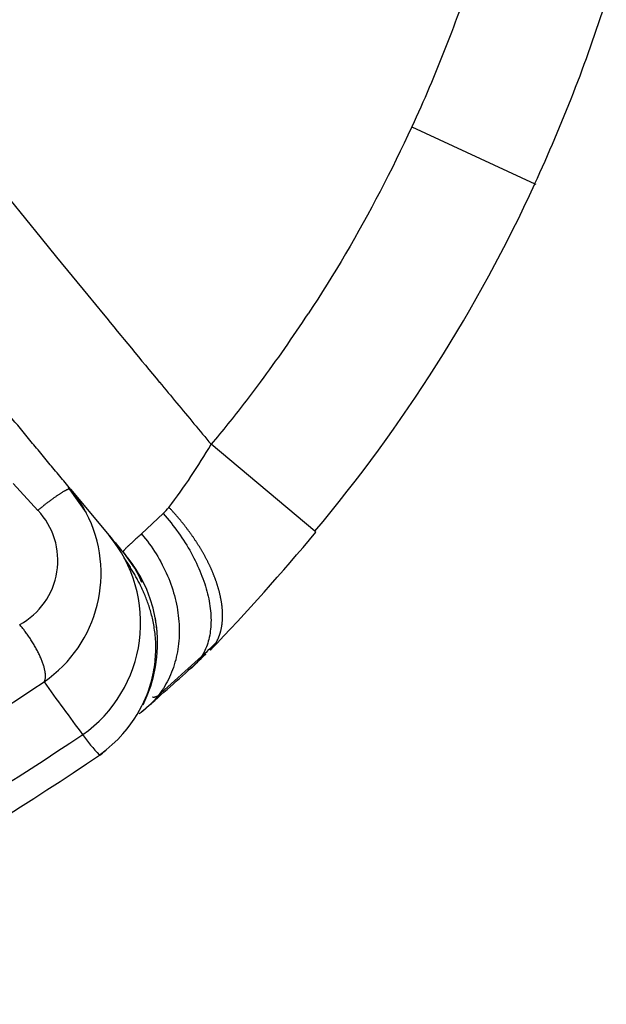
# Model space of a CAD drawing. Units: millimetres. Extents: x 5 to 1169, y 20 to 821.
# Drawn here: x 445 to 458, y 141 to 162 of the extents above; entities that cross this region are included whole.
import ezdxf

# ---------------------------------------------------------------- set-up
doc = ezdxf.new("R2010")
doc.units = ezdxf.units.MM
doc.layers.add('ADMI140828010STB', color=7, linetype='Continuous')

# ---------------------------------------------------------------- blocks, each defined once
blk = doc.blocks.new('SE311')
at = {"layer": 'ADMI140828010STB', "color": 7, "linetype": 'Continuous'}
for p, q in [((0, 10.358), (0.353, 9.909)), ((0.353, 9.909), (0.705, 9.461)), ((0.705, 9.461), (1.057, 9.016)), ((1.057, 9.016), (1.408, 8.571)), ((1.408, 8.571), (1.759, 8.128)), ((1.759, 8.128), (2.109, 7.687)), ((2.109, 7.687), (2.459, 7.247)), ((2.459, 7.247), (2.808, 6.809)), ((2.808, 6.809), (3.156, 6.372)), ((3.156, 6.372), (3.504, 5.937)), ((3.504, 5.937), (3.851, 5.503)), ((3.851, 5.503), (4.198, 5.07)), ((4.198, 5.07), (4.545, 4.64)), ((4.545, 4.64), (4.89, 4.21)), ((4.89, 4.21), (5.235, 3.782)), ((5.235, 3.782), (5.58, 3.356)), ((5.58, 3.356), (5.924, 2.931)), ((5.924, 2.931), (6.268, 2.508)), ((6.268, 2.508), (6.611, 2.086)), ((6.611, 2.086), (6.953, 1.666)), ((6.953, 1.666), (7.295, 1.247)), ((7.295, 1.247), (7.636, 0.83)), ((7.636, 0.83), (7.977, 0.414)), ((7.977, 0.414), (8.318, 0))]:
    blk.add_line(p, q, dxfattribs=at)
blk = doc.blocks.new('SE310')
at = {"layer": 'ADMI140828010STB', "color": 7}
blk.add_blockref('SE311', (0, 0), dxfattribs=at)
blk = doc.blocks.new('SE313')
at = {"layer": 'ADMI140828010STB', "color": 7, "linetype": 'Continuous'}
for p, q in [((0.205, 0.223), (0.19, 0.21)), ((0.22, 0.236), (0.205, 0.223)), ((0.235, 0.25), (0.22, 0.236)), ((0.25, 0.264), (0.235, 0.25)), ((0.266, 0.278), (0.25, 0.264)), ((0.283, 0.293), (0.266, 0.278)), ((0.299, 0.308), (0.283, 0.293)), ((0.316, 0.323), (0.299, 0.308)), ((0.334, 0.339), (0.316, 0.323)), ((0.351, 0.354), (0.334, 0.339)), ((0.369, 0.371), (0.351, 0.354)), ((0.388, 0.387), (0.369, 0.371)), ((0.406, 0.404), (0.388, 0.387)), ((0.001, 0.012), (0, 0.008)), ((0, 0.008), (0, 0.005)), ((0, 0.005), (0.001, 0.002)), ((0.002, 0.016), (0.001, 0.012)), ((0.001, 0.002), (0.002, 0)), ((0.005, 0.021), (0.002, 0.016)), ((0.008, 0.026), (0.005, 0.021)), ((0.011, 0.031), (0.008, 0.026)), ((0.015, 0.037), (0.011, 0.031)), ((0.02, 0.043), (0.015, 0.037)), ((0.026, 0.05), (0.02, 0.043)), ((0.032, 0.057), (0.026, 0.05)), ((0.039, 0.064), (0.032, 0.057)), ((0.046, 0.072), (0.039, 0.064)), ((0.054, 0.081), (0.046, 0.072)), ((0.063, 0.089), (0.054, 0.081)), ((0.072, 0.099), (0.063, 0.089)), ((0.081, 0.108), (0.072, 0.099)), ((0.091, 0.118), (0.081, 0.108)), ((0.102, 0.128), (0.091, 0.118)), ((0.113, 0.139), (0.102, 0.128)), ((0.125, 0.15), (0.113, 0.139)), ((0.137, 0.161), (0.125, 0.15)), ((0.15, 0.173), (0.137, 0.161)), ((0.163, 0.185), (0.15, 0.173)), ((0.176, 0.197), (0.163, 0.185)), ((0.19, 0.21), (0.176, 0.197))]:
    blk.add_line(p, q, dxfattribs=at)
blk = doc.blocks.new('SE312')
at = {"layer": 'ADMI140828010STB', "color": 7}
blk.add_blockref('SE313', (0, 0), dxfattribs=at)
blk = doc.blocks.new('SE315')
at = {"layer": 'ADMI140828010STB', "color": 7, "linetype": 'Continuous'}
for p, q in [((0, 1.36), (0.047, 1.303)), ((0.047, 1.303), (0.094, 1.246)), ((0.094, 1.246), (0.142, 1.189)), ((0.142, 1.189), (0.189, 1.132)), ((0.189, 1.132), (0.236, 1.075)), ((0.236, 1.075), (0.283, 1.018)), ((0.283, 1.018), (0.33, 0.961)), ((0.33, 0.961), (0.378, 0.905)), ((0.378, 0.905), (0.425, 0.848)), ((0.425, 0.848), (0.472, 0.791)), ((0.472, 0.791), (0.519, 0.734)), ((0.519, 0.734), (0.566, 0.678)), ((0.566, 0.678), (0.613, 0.621)), ((0.613, 0.621), (0.66, 0.565)), ((0.66, 0.565), (0.707, 0.508)), ((0.707, 0.508), (0.754, 0.451)), ((0.754, 0.451), (0.801, 0.395)), ((0.801, 0.395), (0.848, 0.338)), ((0.848, 0.338), (0.895, 0.282)), ((0.895, 0.282), (0.942, 0.225)), ((0.942, 0.225), (0.989, 0.169)), ((0.989, 0.169), (1.036, 0.113)), ((1.036, 0.113), (1.083, 0.056)), ((1.083, 0.056), (1.13, 0))]:
    blk.add_line(p, q, dxfattribs=at)
blk = doc.blocks.new('SE314')
at = {"layer": 'ADMI140828010STB', "color": 7}
blk.add_blockref('SE315', (0, 0), dxfattribs=at)
blk = doc.blocks.new('SE319')
at = {"layer": 'ADMI140828010STB', "color": 7, "linetype": 'Continuous'}
for p, q in [((0.606, 0.434), (0.597, 0.429)), ((0.614, 0.438), (0.606, 0.434)), ((0.621, 0.442), (0.614, 0.438)), ((0.629, 0.446), (0.621, 0.442)), ((0.636, 0.449), (0.629, 0.446)), ((0.643, 0.452), (0.636, 0.449)), ((0.649, 0.455), (0.643, 0.452)), ((0.656, 0.458), (0.649, 0.455)), ((0.662, 0.46), (0.656, 0.458)), ((0.667, 0.462), (0.662, 0.46)), ((0.673, 0.464), (0.667, 0.462)), ((0.678, 0.466), (0.673, 0.464)), ((0.682, 0.467), (0.678, 0.466)), ((0.687, 0.468), (0.682, 0.467)), ((0.691, 0.469), (0.687, 0.468)), ((0.695, 0.47), (0.691, 0.469)), ((0.698, 0.47), (0.695, 0.47)), ((0.702, 0.47), (0.698, 0.47)), ((0.705, 0.47), (0.702, 0.47)), ((0.708, 0.47), (0.705, 0.47)), ((0.71, 0.469), (0.708, 0.47)), ((0.712, 0.468), (0.71, 0.469)), ((0.714, 0.467), (0.712, 0.468)), ((0.716, 0.466), (0.714, 0.467)), ((0.717, 0.465), (0.716, 0.466)), ((0.283, 0.22), (0.269, 0.21)), ((0.297, 0.23), (0.283, 0.22)), ((0.311, 0.241), (0.297, 0.23)), ((0.325, 0.25), (0.311, 0.241)), ((0.338, 0.26), (0.325, 0.25)), ((0.351, 0.27), (0.338, 0.26)), ((0.365, 0.279), (0.351, 0.27)), ((0.378, 0.289), (0.365, 0.279)), ((0.391, 0.298), (0.378, 0.289)), ((0.404, 0.307), (0.391, 0.298)), ((0.416, 0.315), (0.404, 0.307)), ((0.429, 0.324), (0.416, 0.315)), ((0.441, 0.332), (0.429, 0.324)), ((0.453, 0.34), (0.441, 0.332)), ((0.465, 0.348), (0.453, 0.34)), ((0.476, 0.356), (0.465, 0.348)), ((0.488, 0.363), (0.476, 0.356)), ((0.499, 0.371), (0.488, 0.363)), ((0.51, 0.378), (0.499, 0.371)), ((0.521, 0.384), (0.51, 0.378)), ((0.531, 0.391), (0.521, 0.384)), ((0.541, 0.397), (0.531, 0.391)), ((0.551, 0.403), (0.541, 0.397)), ((0.561, 0.409), (0.551, 0.403)), ((0.571, 0.414), (0.561, 0.409)), ((0.58, 0.42), (0.571, 0.414)), ((0.589, 0.425), (0.58, 0.42)), ((0.597, 0.429), (0.589, 0.425)), ((0.014, 0.011), (0, 0)), ((0.028, 0.023), (0.014, 0.011)), ((0.042, 0.034), (0.028, 0.023)), ((0.056, 0.045), (0.042, 0.034)), ((0.07, 0.057), (0.056, 0.045)), ((0.085, 0.068), (0.07, 0.057)), ((0.099, 0.079), (0.085, 0.068)), ((0.113, 0.09), (0.099, 0.079)), ((0.127, 0.102), (0.113, 0.09)), ((0.142, 0.113), (0.127, 0.102)), ((0.156, 0.124), (0.142, 0.113)), ((0.17, 0.135), (0.156, 0.124)), ((0.185, 0.146), (0.17, 0.135)), ((0.199, 0.157), (0.185, 0.146)), ((0.213, 0.168), (0.199, 0.157)), ((0.227, 0.178), (0.213, 0.168)), ((0.241, 0.189), (0.227, 0.178)), ((0.255, 0.2), (0.241, 0.189)), ((0.269, 0.21), (0.255, 0.2))]:
    blk.add_line(p, q, dxfattribs=at)
blk = doc.blocks.new('SE318')
at = {"layer": 'ADMI140828010STB', "color": 7}
blk.add_blockref('SE319', (0, 0), dxfattribs=at)
blk = doc.blocks.new('SE321')
at = {"layer": 'ADMI140828010STB', "color": 7, "linetype": 'Continuous'}
for p, q in [((0.03, 1.69), (0, 1.726)), ((0.059, 1.654), (0.03, 1.69)), ((0.089, 1.618), (0.059, 1.654)), ((0.119, 1.582), (0.089, 1.618)), ((0.148, 1.545), (0.119, 1.582)), ((0.178, 1.509), (0.148, 1.545)), ((0.208, 1.473), (0.178, 1.509)), ((0.237, 1.437), (0.208, 1.473)), ((0.267, 1.401), (0.237, 1.437)), ((0.297, 1.365), (0.267, 1.401)), ((0.327, 1.329), (0.297, 1.365)), ((0.356, 1.293), (0.327, 1.329)), ((0.386, 1.257), (0.356, 1.293)), ((0.416, 1.221), (0.386, 1.257)), ((0.445, 1.185), (0.416, 1.221)), ((0.475, 1.149), (0.445, 1.185)), ((0.505, 1.113), (0.475, 1.149)), ((0.535, 1.077), (0.505, 1.113)), ((0.564, 1.041), (0.535, 1.077)), ((0.594, 1.005), (0.564, 1.041)), ((0.624, 0.969), (0.594, 1.005)), ((0.654, 0.933), (0.624, 0.969)), ((0.683, 0.897), (0.654, 0.933)), ((0.713, 0.861), (0.683, 0.897)), ((0.743, 0.825), (0.713, 0.861)), ((0.773, 0.789), (0.743, 0.825)), ((0.802, 0.753), (0.773, 0.789)), ((0.832, 0.717), (0.802, 0.753)), ((0.862, 0.681), (0.832, 0.717)), ((0.892, 0.645), (0.862, 0.681)), ((0.921, 0.609), (0.892, 0.645)), ((0.951, 0.573), (0.921, 0.609)), ((0.981, 0.537), (0.951, 0.573)), ((1.011, 0.501), (0.981, 0.537)), ((1.04, 0.466), (1.011, 0.501)), ((1.07, 0.43), (1.04, 0.466)), ((1.1, 0.394), (1.07, 0.43)), ((1.13, 0.358), (1.1, 0.394)), ((1.159, 0.322), (1.13, 0.358)), ((1.189, 0.286), (1.159, 0.322)), ((1.219, 0.25), (1.189, 0.286)), ((1.248, 0.214), (1.219, 0.25)), ((1.278, 0.179), (1.248, 0.214)), ((1.308, 0.143), (1.278, 0.179)), ((1.338, 0.107), (1.308, 0.143)), ((1.367, 0.071), (1.338, 0.107)), ((1.397, 0.036), (1.367, 0.071)), ((1.427, 0), (1.397, 0.036))]:
    blk.add_line(p, q, dxfattribs=at)
blk = doc.blocks.new('SE320')
at = {"layer": 'ADMI140828010STB', "color": 7}
blk.add_blockref('SE321', (0, 0), dxfattribs=at)
blk = doc.blocks.new('SE323')
at = {"layer": 'ADMI140828010STB', "color": 7, "linetype": 'Continuous'}
for p, q in [((0.013, 1.238), (0, 1.254)), ((0.026, 1.222), (0.013, 1.238)), ((0.04, 1.205), (0.026, 1.222)), ((0.053, 1.188), (0.04, 1.205)), ((0.067, 1.171), (0.053, 1.188)), ((0.08, 1.154), (0.067, 1.171)), ((0.094, 1.136), (0.08, 1.154)), ((0.108, 1.117), (0.094, 1.136)), ((0.122, 1.099), (0.108, 1.117)), ((0.136, 1.08), (0.122, 1.099)), ((0.15, 1.061), (0.136, 1.08)), ((0.164, 1.041), (0.15, 1.061)), ((0.178, 1.022), (0.164, 1.041)), ((0.192, 1.002), (0.178, 1.022)), ((0.206, 0.981), (0.192, 1.002)), ((0.22, 0.961), (0.206, 0.981)), ((0.233, 0.94), (0.22, 0.961)), ((0.247, 0.919), (0.233, 0.94)), ((0.261, 0.898), (0.247, 0.919)), ((0.274, 0.877), (0.261, 0.898)), ((0.288, 0.855), (0.274, 0.877)), ((0.301, 0.833), (0.288, 0.855)), ((0.314, 0.812), (0.301, 0.833)), ((0.327, 0.79), (0.314, 0.812)), ((0.339, 0.768), (0.327, 0.79)), ((0.352, 0.746), (0.339, 0.768)), ((0.364, 0.723), (0.352, 0.746)), ((0.376, 0.701), (0.364, 0.723)), ((0.387, 0.679), (0.376, 0.701)), ((0.399, 0.657), (0.387, 0.679)), ((0.41, 0.635), (0.399, 0.657)), ((0.421, 0.613), (0.41, 0.635)), ((0.431, 0.591), (0.421, 0.613)), ((0.441, 0.569), (0.431, 0.591)), ((0.451, 0.548), (0.441, 0.569)), ((0.46, 0.526), (0.451, 0.548)), ((0.469, 0.505), (0.46, 0.526)), ((0.478, 0.484), (0.469, 0.505)), ((0.486, 0.463), (0.478, 0.484)), ((0.494, 0.443), (0.486, 0.463)), ((0.502, 0.423), (0.494, 0.443)), ((0.509, 0.403), (0.502, 0.423)), ((0.515, 0.383), (0.509, 0.403)), ((0.521, 0.364), (0.515, 0.383)), ((0.527, 0.345), (0.521, 0.364)), ((0.533, 0.326), (0.527, 0.345)), ((0.538, 0.308), (0.533, 0.326)), ((0.542, 0.29), (0.538, 0.308)), ((0.546, 0.272), (0.542, 0.29)), ((0.55, 0.255), (0.546, 0.272)), ((0.554, 0.239), (0.55, 0.255)), ((0.556, 0.223), (0.554, 0.239)), ((0.559, 0.207), (0.556, 0.223)), ((0.536, 0), (0.54, 0.007)), ((0.54, 0.007), (0.544, 0.014)), ((0.544, 0.014), (0.547, 0.022)), ((0.547, 0.022), (0.55, 0.03)), ((0.55, 0.03), (0.553, 0.038)), ((0.553, 0.038), (0.556, 0.047)), ((0.556, 0.047), (0.558, 0.057)), ((0.558, 0.057), (0.56, 0.066)), ((0.561, 0.192), (0.559, 0.207)), ((0.56, 0.066), (0.562, 0.077)), ((0.563, 0.177), (0.561, 0.192)), ((0.562, 0.077), (0.563, 0.088)), ((0.564, 0.163), (0.563, 0.177)), ((0.563, 0.088), (0.564, 0.099)), ((0.565, 0.149), (0.564, 0.163)), ((0.564, 0.099), (0.565, 0.111)), ((0.565, 0.136), (0.565, 0.149)), ((0.565, 0.123), (0.565, 0.136)), ((0.565, 0.111), (0.565, 0.123))]:
    blk.add_line(p, q, dxfattribs=at)
blk = doc.blocks.new('SE322')
at = {"layer": 'ADMI140828010STB', "color": 7}
blk.add_blockref('SE323', (0, 0), dxfattribs=at)
blk = doc.blocks.new('SE401')
at = {"layer": 'ADMI140828010STB', "color": 7, "linetype": 'Continuous'}
for p, q in [((0.195, 0.3), (0, 0.579)), ((0.357, 0), (0.195, 0.3))]:
    blk.add_line(p, q, dxfattribs=at)
blk = doc.blocks.new('SE400')
at = {"layer": 'ADMI140828010STB', "color": 7}
blk.add_blockref('SE401', (0, 0), dxfattribs=at)
blk = doc.blocks.new('SE413')
at = {"layer": 'ADMI140828010STB', "color": 7, "linetype": 'Continuous'}
for p, q in [((1.034, 1.302), (0.99, 1.244)), ((1.077, 1.36), (1.034, 1.302)), ((0.903, 1.129), (0.859, 1.072)), ((0.947, 1.187), (0.903, 1.129)), ((0.99, 1.244), (0.947, 1.187)), ((0.727, 0.9), (0.682, 0.843)), ((0.771, 0.957), (0.727, 0.9)), ((0.815, 1.014), (0.771, 0.957)), ((0.859, 1.072), (0.815, 1.014)), ((0.548, 0.673), (0.503, 0.616)), ((0.593, 0.729), (0.548, 0.673)), ((0.638, 0.786), (0.593, 0.729)), ((0.682, 0.843), (0.638, 0.786)), ((0.368, 0.447), (0.322, 0.391)), ((0.413, 0.503), (0.368, 0.447)), ((0.458, 0.559), (0.413, 0.503)), ((0.503, 0.616), (0.458, 0.559)), ((0.185, 0.223), (0.139, 0.167)), ((0.231, 0.278), (0.185, 0.223)), ((0.277, 0.334), (0.231, 0.278)), ((0.322, 0.391), (0.277, 0.334)), ((0.046, 0.055), (0, 0)), ((0.093, 0.111), (0.046, 0.055)), ((0.139, 0.167), (0.093, 0.111))]:
    blk.add_line(p, q, dxfattribs=at)
blk = doc.blocks.new('SE412')
at = {"layer": 'ADMI140828010STB', "color": 7}
blk.add_blockref('SE413', (0, 0), dxfattribs=at)
blk = doc.blocks.new('SE415')
at = {"layer": 'ADMI140828010STB', "color": 7, "linetype": 'Continuous'}
for p, q in [((2.191, 3.925), (2.107, 3.746)), ((2.275, 4.104), (2.191, 3.925)), ((2.107, 3.746), (2.021, 3.568)), ((2.021, 3.568), (1.935, 3.391)), ((1.935, 3.391), (1.848, 3.214)), ((1.759, 3.038), (1.67, 2.863)), ((1.848, 3.214), (1.759, 3.038)), ((1.67, 2.863), (1.58, 2.689)), ((1.58, 2.689), (1.488, 2.516)), ((1.488, 2.516), (1.396, 2.343)), ((1.303, 2.171), (1.208, 1.999)), ((1.396, 2.343), (1.303, 2.171)), ((1.208, 1.999), (1.113, 1.829)), ((1.113, 1.829), (1.017, 1.659)), ((1.017, 1.659), (0.92, 1.49)), ((0.821, 1.321), (0.722, 1.153)), ((0.92, 1.49), (0.821, 1.321)), ((0.722, 1.153), (0.622, 0.986)), ((0.622, 0.986), (0.521, 0.82)), ((0.419, 0.655), (0.315, 0.49)), ((0.521, 0.82), (0.419, 0.655)), ((0.315, 0.49), (0.211, 0.326)), ((0.211, 0.326), (0.106, 0.163)), ((0.106, 0.163), (0, 0))]:
    blk.add_line(p, q, dxfattribs=at)
blk = doc.blocks.new('SE414')
at = {"layer": 'ADMI140828010STB', "color": 7}
blk.add_blockref('SE415', (0, 0), dxfattribs=at)
blk = doc.blocks.new('SE417')
at = {"layer": 'ADMI140828010STB', "color": 7, "linetype": 'Continuous'}
for p, q in [((1.079, 2.639), (1.038, 2.525)), ((0.997, 2.412), (0.955, 2.299)), ((1.038, 2.525), (0.997, 2.412)), ((0.913, 2.186), (0.871, 2.074)), ((0.955, 2.299), (0.913, 2.186)), ((0.829, 1.963), (0.786, 1.851)), ((0.871, 2.074), (0.829, 1.963)), ((0.742, 1.741), (0.699, 1.63)), ((0.786, 1.851), (0.742, 1.741)), ((0.655, 1.52), (0.611, 1.41)), ((0.699, 1.63), (0.655, 1.52)), ((0.566, 1.301), (0.521, 1.191)), ((0.611, 1.41), (0.566, 1.301)), ((0.476, 1.082), (0.43, 0.974)), ((0.521, 1.191), (0.476, 1.082)), ((0.384, 0.865), (0.338, 0.756)), ((0.43, 0.974), (0.384, 0.865)), ((0.291, 0.648), (0.243, 0.54)), ((0.338, 0.756), (0.291, 0.648)), ((0.243, 0.54), (0.195, 0.432)), ((0.147, 0.324), (0.099, 0.216)), ((0.195, 0.432), (0.147, 0.324)), ((0.05, 0.108), (0, 0)), ((0.099, 0.216), (0.05, 0.108))]:
    blk.add_line(p, q, dxfattribs=at)
blk = doc.blocks.new('SE416')
at = {"layer": 'ADMI140828010STB', "color": 7}
blk.add_blockref('SE417', (0, 0), dxfattribs=at)
blk = doc.blocks.new('SE421')
at = {"layer": 'ADMI140828010STB', "color": 7, "linetype": 'Continuous'}
for p, q in [((0.055, 3.947), (0.098, 3.894)), ((0.098, 3.894), (0.141, 3.841)), ((0.141, 3.841), (0.183, 3.787)), ((0.183, 3.787), (0.223, 3.732)), ((0.223, 3.732), (0.263, 3.677)), ((0.263, 3.677), (0.301, 3.621)), ((0.301, 3.621), (0.339, 3.564)), ((0.339, 3.564), (0.375, 3.507)), ((0.375, 3.507), (0.41, 3.449)), ((0.41, 3.449), (0.444, 3.391)), ((0.444, 3.391), (0.477, 3.332)), ((0.477, 3.332), (0.509, 3.272)), ((0.509, 3.272), (0.539, 3.212)), ((0.539, 3.212), (0.568, 3.152)), ((0.568, 3.152), (0.596, 3.091)), ((0.596, 3.091), (0.623, 3.03)), ((0.623, 3.03), (0.649, 2.969)), ((0.649, 2.969), (0.673, 2.907)), ((0.673, 2.907), (0.696, 2.845)), ((0.696, 2.845), (0.717, 2.783)), ((0.717, 2.783), (0.738, 2.72)), ((0.738, 2.72), (0.757, 2.658)), ((0.757, 2.658), (0.774, 2.595)), ((0.774, 2.595), (0.791, 2.532)), ((0.791, 2.532), (0.806, 2.469)), ((0.806, 2.469), (0.819, 2.406)), ((0.819, 2.406), (0.832, 2.343)), ((0.832, 2.343), (0.843, 2.28)), ((0.843, 2.28), (0.852, 2.217)), ((0.852, 2.217), (0.86, 2.154)), ((0.86, 2.154), (0.867, 2.092)), ((0.867, 2.092), (0.873, 2.029)), ((0.873, 2.029), (0.877, 1.967)), ((0.877, 1.967), (0.879, 1.905)), ((0.879, 1.905), (0.881, 1.843)), ((0.881, 1.781), (0.879, 1.72)), ((0.881, 1.843), (0.881, 1.781)), ((0.866, 1.538), (0.859, 1.478)), ((0.872, 1.598), (0.866, 1.538)), ((0.876, 1.659), (0.872, 1.598)), ((0.879, 1.72), (0.876, 1.659)), ((0.829, 1.302), (0.817, 1.245)), ((0.84, 1.36), (0.829, 1.302)), ((0.85, 1.419), (0.84, 1.36)), ((0.859, 1.478), (0.85, 1.419)), ((0.787, 1.131), (0.771, 1.075)), ((0.803, 1.188), (0.787, 1.131)), ((0.817, 1.245), (0.803, 1.188)), ((0.713, 0.912), (0.691, 0.859)), ((0.733, 0.966), (0.713, 0.912)), ((0.753, 1.02), (0.733, 0.966)), ((0.771, 1.075), (0.753, 1.02)), ((0.59, 0.656), (0.562, 0.607)), ((0.617, 0.705), (0.59, 0.656)), ((0.643, 0.756), (0.617, 0.705)), ((0.668, 0.807), (0.643, 0.756)), ((0.691, 0.859), (0.668, 0.807)), ((0.47, 0.467), (0.437, 0.422)), ((0.502, 0.512), (0.47, 0.467)), ((0.532, 0.559), (0.502, 0.512)), ((0.562, 0.607), (0.532, 0.559)), ((0.293, 0.253), (0.254, 0.213)), ((0.33, 0.293), (0.293, 0.253)), ((0.367, 0.335), (0.33, 0.293)), ((0.402, 0.378), (0.367, 0.335)), ((0.437, 0.422), (0.402, 0.378)), ((0.045, 0.033), (0, 0)), ((0.089, 0.066), (0.045, 0.033)), ((0.132, 0.101), (0.089, 0.066)), ((0.173, 0.137), (0.132, 0.101)), ((0.214, 0.175), (0.173, 0.137)), ((0.254, 0.213), (0.214, 0.175))]:
    blk.add_line(p, q, dxfattribs=at)
blk = doc.blocks.new('SE420')
at = {"layer": 'ADMI140828010STB', "color": 7}
blk.add_blockref('SE421', (0, 0), dxfattribs=at)
blk = doc.blocks.new('SE425')
at = {"layer": 'ADMI140828010STB', "color": 7, "linetype": 'Continuous'}
for p, q in [((0, 3.437), (0.045, 3.386)), ((0.045, 3.386), (0.088, 3.335)), ((0.088, 3.335), (0.131, 3.283)), ((0.131, 3.283), (0.174, 3.231)), ((0.174, 3.231), (0.215, 3.178)), ((0.215, 3.178), (0.256, 3.125)), ((0.256, 3.125), (0.296, 3.071)), ((0.296, 3.071), (0.335, 3.017)), ((0.335, 3.017), (0.373, 2.963)), ((0.373, 2.963), (0.41, 2.908)), ((0.41, 2.908), (0.447, 2.854)), ((0.447, 2.854), (0.482, 2.798)), ((0.482, 2.798), (0.517, 2.743)), ((0.517, 2.743), (0.551, 2.687)), ((0.551, 2.687), (0.583, 2.631)), ((0.583, 2.631), (0.615, 2.575)), ((0.615, 2.575), (0.646, 2.519)), ((0.646, 2.519), (0.675, 2.462)), ((0.675, 2.462), (0.704, 2.406)), ((0.704, 2.406), (0.731, 2.349)), ((0.731, 2.349), (0.758, 2.293)), ((0.758, 2.293), (0.783, 2.236)), ((0.783, 2.236), (0.807, 2.18)), ((0.807, 2.18), (0.831, 2.123)), ((0.831, 2.123), (0.853, 2.067)), ((0.853, 2.067), (0.874, 2.011)), ((0.874, 2.011), (0.894, 1.955)), ((0.894, 1.955), (0.912, 1.899)), ((0.912, 1.899), (0.93, 1.843)), ((0.93, 1.843), (0.946, 1.787)), ((0.946, 1.787), (0.962, 1.732)), ((0.962, 1.732), (0.976, 1.677)), ((0.976, 1.677), (0.988, 1.622)), ((0.988, 1.622), (1, 1.568)), ((1, 1.568), (1.011, 1.514)), ((1.011, 1.514), (1.02, 1.461)), ((1.02, 1.461), (1.028, 1.407)), ((1.028, 1.407), (1.035, 1.355)), ((1.035, 1.355), (1.04, 1.303)), ((1.04, 1.303), (1.045, 1.251)), ((1.045, 1.251), (1.048, 1.2)), ((1.048, 1.2), (1.05, 1.149)), ((1.05, 1.149), (1.051, 1.099)), ((1.051, 1.099), (1.05, 1.049)), ((1.041, 0.905), (1.036, 0.858)), ((1.045, 0.952), (1.041, 0.905)), ((1.048, 1.001), (1.045, 0.952)), ((1.05, 1.049), (1.048, 1.001)), ((1.002, 0.678), (0.991, 0.635)), ((1.013, 0.722), (1.002, 0.678)), ((1.022, 0.767), (1.013, 0.722)), ((1.029, 0.812), (1.022, 0.767)), ((1.036, 0.858), (1.029, 0.812)), ((0.916, 0.433), (0.898, 0.396)), ((0.933, 0.472), (0.916, 0.433)), ((0.95, 0.511), (0.933, 0.472)), ((0.965, 0.552), (0.95, 0.511)), ((0.978, 0.593), (0.965, 0.552)), ((0.991, 0.635), (0.978, 0.593)), ((0.788, 0.222), (0.763, 0.191)), ((0.812, 0.255), (0.788, 0.222)), ((0.835, 0.289), (0.812, 0.255)), ((0.857, 0.324), (0.835, 0.289)), ((0.878, 0.359), (0.857, 0.324)), ((0.898, 0.396), (0.878, 0.359)), ((0.59, 0.024), (0.557, 0)), ((0.621, 0.049), (0.59, 0.024)), ((0.652, 0.075), (0.621, 0.049)), ((0.681, 0.102), (0.652, 0.075)), ((0.709, 0.131), (0.681, 0.102)), ((0.737, 0.16), (0.709, 0.131)), ((0.763, 0.191), (0.737, 0.16))]:
    blk.add_line(p, q, dxfattribs=at)
blk = doc.blocks.new('SE424')
at = {"layer": 'ADMI140828010STB', "color": 7}
blk.add_blockref('SE425', (0, 0), dxfattribs=at)
blk = doc.blocks.new('SE427')
at = {"layer": 'ADMI140828010STB', "color": 7, "linetype": 'Continuous'}
for p, q in [((0.011, 3.119), (0, 3.13)), ((0.022, 3.107), (0.011, 3.119)), ((0.032, 3.096), (0.022, 3.107)), ((0.043, 3.084), (0.032, 3.096)), ((0.054, 3.073), (0.043, 3.084)), ((0.064, 3.061), (0.054, 3.073)), ((0.075, 3.05), (0.064, 3.061)), ((0.086, 3.038), (0.075, 3.05)), ((0.096, 3.026), (0.086, 3.038)), ((0.107, 3.015), (0.096, 3.026)), ((0.117, 3.003), (0.107, 3.015)), ((0.128, 2.991), (0.117, 3.003)), ((0.138, 2.98), (0.128, 2.991)), ((0.148, 2.968), (0.138, 2.98)), ((0.159, 2.956), (0.148, 2.968)), ((0.169, 2.944), (0.159, 2.956)), ((0.179, 2.932), (0.169, 2.944)), ((0.189, 2.921), (0.179, 2.932)), ((0.2, 2.909), (0.189, 2.921)), ((0.21, 2.897), (0.2, 2.909)), ((0.22, 2.885), (0.21, 2.897)), ((0.23, 2.873), (0.22, 2.885)), ((0.24, 2.861), (0.23, 2.873)), ((0.25, 2.849), (0.24, 2.861)), ((0.26, 2.837), (0.25, 2.849)), ((0.27, 2.825), (0.26, 2.837)), ((0.279, 2.813), (0.27, 2.825)), ((0.289, 2.801), (0.279, 2.813)), ((0.299, 2.789), (0.289, 2.801)), ((0.309, 2.777), (0.299, 2.789)), ((0.318, 2.765), (0.309, 2.777)), ((0.328, 2.753), (0.318, 2.765)), ((0.338, 2.74), (0.328, 2.753)), ((0.347, 2.728), (0.338, 2.74)), ((0.357, 2.716), (0.347, 2.728)), ((0.366, 2.704), (0.357, 2.716)), ((0.376, 2.692), (0.366, 2.704)), ((0.385, 2.679), (0.376, 2.692)), ((0.394, 2.667), (0.385, 2.679)), ((0.403, 2.655), (0.394, 2.667)), ((0.413, 2.643), (0.403, 2.655)), ((0.422, 2.63), (0.413, 2.643)), ((0.431, 2.618), (0.422, 2.63)), ((0.44, 2.606), (0.431, 2.618)), ((0.449, 2.593), (0.44, 2.606)), ((0.458, 2.581), (0.449, 2.593)), ((0.467, 2.569), (0.458, 2.581)), ((0.476, 2.556), (0.467, 2.569)), ((0.485, 2.544), (0.476, 2.556)), ((0.494, 2.531), (0.485, 2.544)), ((0.503, 2.519), (0.494, 2.531)), ((0.511, 2.506), (0.503, 2.519)), ((0.52, 2.494), (0.511, 2.506)), ((0.529, 2.482), (0.52, 2.494)), ((0.537, 2.469), (0.529, 2.482)), ((0.546, 2.457), (0.537, 2.469)), ((0.554, 2.444), (0.546, 2.457)), ((0.563, 2.432), (0.554, 2.444)), ((0.571, 2.419), (0.563, 2.432)), ((0.579, 2.407), (0.571, 2.419)), ((0.588, 2.394), (0.579, 2.407)), ((0.596, 2.382), (0.588, 2.394)), ((0.604, 2.369), (0.596, 2.382)), ((0.612, 2.357), (0.604, 2.369)), ((0.62, 2.344), (0.612, 2.357)), ((0.628, 2.331), (0.62, 2.344)), ((0.636, 2.319), (0.628, 2.331)), ((0.644, 2.306), (0.636, 2.319)), ((0.652, 2.294), (0.644, 2.306)), ((0.66, 2.281), (0.652, 2.294)), ((0.668, 2.269), (0.66, 2.281)), ((0.675, 2.256), (0.668, 2.269)), ((0.683, 2.243), (0.675, 2.256)), ((0.691, 2.231), (0.683, 2.243)), ((0.698, 2.218), (0.691, 2.231)), ((0.706, 2.206), (0.698, 2.218)), ((0.713, 2.193), (0.706, 2.206)), ((0.721, 2.18), (0.713, 2.193)), ((0.728, 2.168), (0.721, 2.18)), ((0.735, 2.155), (0.728, 2.168)), ((0.742, 2.143), (0.735, 2.155)), ((0.75, 2.13), (0.742, 2.143)), ((0.757, 2.117), (0.75, 2.13)), ((0.764, 2.105), (0.757, 2.117)), ((0.771, 2.092), (0.764, 2.105)), ((0.778, 2.08), (0.771, 2.092)), ((0.785, 2.067), (0.778, 2.08)), ((0.792, 2.054), (0.785, 2.067)), ((0.798, 2.042), (0.792, 2.054)), ((0.805, 2.029), (0.798, 2.042)), ((0.812, 2.017), (0.805, 2.029)), ((0.819, 2.004), (0.812, 2.017)), ((0.825, 1.991), (0.819, 2.004)), ((0.832, 1.979), (0.825, 1.991)), ((0.838, 1.966), (0.832, 1.979)), ((0.845, 1.954), (0.838, 1.966)), ((0.851, 1.941), (0.845, 1.954)), ((0.857, 1.928), (0.851, 1.941)), ((0.863, 1.916), (0.857, 1.928)), ((0.87, 1.903), (0.863, 1.916)), ((0.876, 1.891), (0.87, 1.903)), ((0.882, 1.878), (0.876, 1.891)), ((0.888, 1.866), (0.882, 1.878)), ((0.894, 1.853), (0.888, 1.866)), ((0.9, 1.841), (0.894, 1.853)), ((0.906, 1.828), (0.9, 1.841)), ((0.911, 1.816), (0.906, 1.828)), ((0.917, 1.803), (0.911, 1.816)), ((0.923, 1.791), (0.917, 1.803)), ((0.928, 1.778), (0.923, 1.791)), ((0.934, 1.766), (0.928, 1.778)), ((0.939, 1.753), (0.934, 1.766)), ((0.945, 1.741), (0.939, 1.753)), ((0.95, 1.728), (0.945, 1.741)), ((0.955, 1.716), (0.95, 1.728)), ((0.961, 1.703), (0.955, 1.716)), ((0.966, 1.691), (0.961, 1.703)), ((0.971, 1.679), (0.966, 1.691)), ((0.976, 1.666), (0.971, 1.679)), ((0.981, 1.654), (0.976, 1.666)), ((0.986, 1.641), (0.981, 1.654)), ((0.991, 1.629), (0.986, 1.641)), ((0.996, 1.617), (0.991, 1.629)), ((1.001, 1.604), (0.996, 1.617)), ((1.005, 1.592), (1.001, 1.604)), ((1.01, 1.58), (1.005, 1.592)), ((1.015, 1.567), (1.01, 1.58)), ((1.019, 1.555), (1.015, 1.567)), ((1.023, 1.543), (1.019, 1.555)), ((1.028, 1.531), (1.023, 1.543)), ((1.032, 1.518), (1.028, 1.531)), ((1.037, 1.506), (1.032, 1.518)), ((1.041, 1.494), (1.037, 1.506)), ((1.045, 1.482), (1.041, 1.494)), ((1.049, 1.47), (1.045, 1.482)), ((1.053, 1.458), (1.049, 1.47)), ((1.057, 1.445), (1.053, 1.458)), ((1.061, 1.433), (1.057, 1.445)), ((1.065, 1.421), (1.061, 1.433)), ((1.068, 1.409), (1.065, 1.421)), ((1.072, 1.397), (1.068, 1.409)), ((1.076, 1.385), (1.072, 1.397)), ((1.079, 1.373), (1.076, 1.385)), ((1.083, 1.361), (1.079, 1.373)), ((1.086, 1.349), (1.083, 1.361)), ((1.09, 1.337), (1.086, 1.349)), ((1.093, 1.325), (1.09, 1.337)), ((1.096, 1.313), (1.093, 1.325)), ((1.1, 1.302), (1.096, 1.313)), ((1.103, 1.29), (1.1, 1.302)), ((1.106, 1.278), (1.103, 1.29)), ((1.109, 1.266), (1.106, 1.278)), ((1.112, 1.254), (1.109, 1.266)), ((1.115, 1.243), (1.112, 1.254)), ((1.117, 1.231), (1.115, 1.243)), ((1.12, 1.219), (1.117, 1.231)), ((1.123, 1.207), (1.12, 1.219)), ((1.126, 1.196), (1.123, 1.207)), ((1.128, 1.184), (1.126, 1.196)), ((1.131, 1.172), (1.128, 1.184)), ((1.133, 1.161), (1.131, 1.172)), ((1.135, 1.149), (1.133, 1.161)), ((1.138, 1.138), (1.135, 1.149)), ((1.14, 1.126), (1.138, 1.138)), ((1.142, 1.115), (1.14, 1.126)), ((1.144, 1.103), (1.142, 1.115)), ((1.146, 1.092), (1.144, 1.103)), ((1.148, 1.081), (1.146, 1.092)), ((1.15, 1.069), (1.148, 1.081)), ((1.152, 1.058), (1.15, 1.069)), ((1.154, 1.047), (1.152, 1.058)), ((1.156, 1.035), (1.154, 1.047)), ((1.157, 1.024), (1.156, 1.035)), ((1.159, 1.013), (1.157, 1.024)), ((1.16, 1.002), (1.159, 1.013)), ((1.162, 0.99), (1.16, 1.002)), ((1.163, 0.979), (1.162, 0.99)), ((1.165, 0.968), (1.163, 0.979)), ((1.166, 0.957), (1.165, 0.968)), ((1.167, 0.946), (1.166, 0.957)), ((1.168, 0.935), (1.167, 0.946)), ((1.169, 0.924), (1.168, 0.935)), ((1.17, 0.913), (1.169, 0.924)), ((1.171, 0.902), (1.17, 0.913)), ((1.172, 0.891), (1.171, 0.902)), ((1.173, 0.881), (1.172, 0.891)), ((1.174, 0.87), (1.173, 0.881)), ((1.174, 0.859), (1.174, 0.87)), ((1.173, 0.641), (1.174, 0.651)), ((1.175, 0.848), (1.174, 0.859)), ((1.174, 0.661), (1.175, 0.671)), ((1.174, 0.651), (1.174, 0.661)), ((1.175, 0.838), (1.175, 0.848)), ((1.176, 0.827), (1.175, 0.838)), ((1.175, 0.681), (1.176, 0.692)), ((1.175, 0.671), (1.175, 0.681)), ((1.176, 0.816), (1.176, 0.827)), ((1.177, 0.806), (1.176, 0.816)), ((1.176, 0.702), (1.177, 0.712)), ((1.176, 0.692), (1.176, 0.702)), ((1.177, 0.795), (1.177, 0.806)), ((1.177, 0.785), (1.177, 0.795)), ((1.177, 0.774), (1.177, 0.785)), ((1.177, 0.764), (1.177, 0.774)), ((1.177, 0.753), (1.177, 0.764)), ((1.177, 0.743), (1.177, 0.753)), ((1.177, 0.733), (1.177, 0.743)), ((1.177, 0.722), (1.177, 0.733)), ((1.177, 0.712), (1.177, 0.722)), ((1.138, 0.423), (1.141, 0.432)), ((1.141, 0.432), (1.143, 0.441)), ((1.143, 0.441), (1.145, 0.45)), ((1.145, 0.45), (1.147, 0.459)), ((1.147, 0.459), (1.149, 0.469)), ((1.149, 0.469), (1.151, 0.478)), ((1.151, 0.478), (1.153, 0.487)), ((1.153, 0.487), (1.154, 0.496)), ((1.154, 0.496), (1.156, 0.506)), ((1.156, 0.506), (1.158, 0.515)), ((1.158, 0.515), (1.159, 0.525)), ((1.159, 0.525), (1.161, 0.534)), ((1.161, 0.534), (1.162, 0.544)), ((1.162, 0.544), (1.164, 0.553)), ((1.164, 0.553), (1.165, 0.563)), ((1.165, 0.563), (1.166, 0.572)), ((1.166, 0.572), (1.167, 0.582)), ((1.167, 0.582), (1.168, 0.592)), ((1.168, 0.592), (1.169, 0.602)), ((1.169, 0.602), (1.17, 0.612)), ((1.17, 0.612), (1.171, 0.621)), ((1.171, 0.621), (1.172, 0.631)), ((1.172, 0.631), (1.173, 0.641)), ((1.062, 0.214), (1.065, 0.222)), ((1.065, 0.222), (1.069, 0.23)), ((1.069, 0.23), (1.073, 0.238)), ((1.073, 0.238), (1.077, 0.245)), ((1.077, 0.245), (1.08, 0.253)), ((1.08, 0.253), (1.084, 0.261)), ((1.084, 0.261), (1.087, 0.27)), ((1.087, 0.27), (1.09, 0.278)), ((1.09, 0.278), (1.094, 0.286)), ((1.094, 0.286), (1.097, 0.294)), ((1.097, 0.294), (1.1, 0.302)), ((1.1, 0.302), (1.103, 0.311)), ((1.103, 0.311), (1.106, 0.319)), ((1.106, 0.319), (1.109, 0.327)), ((1.109, 0.327), (1.112, 0.336)), ((1.112, 0.336), (1.115, 0.344)), ((1.115, 0.344), (1.118, 0.353)), ((1.118, 0.353), (1.121, 0.362)), ((1.121, 0.362), (1.124, 0.37)), ((1.124, 0.37), (1.126, 0.379)), ((1.126, 0.379), (1.129, 0.388)), ((1.129, 0.388), (1.131, 0.397)), ((1.131, 0.397), (1.134, 0.405)), ((1.134, 0.405), (1.136, 0.414)), ((1.136, 0.414), (1.138, 0.423)), ((0.912, 0), (0.918, 0.006)), ((0.918, 0.006), (0.923, 0.012)), ((0.923, 0.012), (0.929, 0.018)), ((0.929, 0.018), (0.934, 0.025)), ((0.934, 0.025), (0.94, 0.031)), ((0.94, 0.031), (0.945, 0.037)), ((0.945, 0.037), (0.951, 0.044)), ((0.951, 0.044), (0.956, 0.05)), ((0.956, 0.05), (0.961, 0.057)), ((0.961, 0.057), (0.967, 0.063)), ((0.967, 0.063), (0.972, 0.07)), ((0.972, 0.07), (0.977, 0.077)), ((0.977, 0.077), (0.982, 0.083)), ((0.982, 0.083), (0.987, 0.09)), ((0.987, 0.09), (0.992, 0.097)), ((0.992, 0.097), (0.997, 0.104)), ((0.997, 0.104), (1.001, 0.111)), ((1.001, 0.111), (1.006, 0.118)), ((1.006, 0.118), (1.011, 0.125)), ((1.011, 0.125), (1.015, 0.132)), ((1.015, 0.132), (1.02, 0.139)), ((1.02, 0.139), (1.024, 0.147)), ((1.024, 0.147), (1.029, 0.154)), ((1.029, 0.154), (1.033, 0.161)), ((1.033, 0.161), (1.037, 0.169)), ((1.037, 0.169), (1.041, 0.176)), ((1.041, 0.176), (1.046, 0.184)), ((1.046, 0.184), (1.05, 0.191)), ((1.05, 0.191), (1.054, 0.199)), ((1.054, 0.199), (1.058, 0.206)), ((1.058, 0.206), (1.062, 0.214))]:
    blk.add_line(p, q, dxfattribs=at)
blk = doc.blocks.new('SE426')
at = {"layer": 'ADMI140828010STB', "color": 7}
blk.add_blockref('SE427', (0, 0), dxfattribs=at)
blk = doc.blocks.new('SE429')
at = {"layer": 'ADMI140828010STB', "color": 7, "linetype": 'Continuous'}
for p, q in [((0, 0), (0, 0)), ((0, 0), (0, 0)), ((0, 0), (0.001, 0)), ((0.001, 0), (0.001, 0)), ((0.001, 0), (0.001, 0)), ((0.001, 0), (0.001, 0)), ((0.001, 0), (0.002, 0)), ((0.002, 0), (0.003, 0.001)), ((0.002, 0), (0.002, 0)), ((0.002, 0), (0.002, 0)), ((0.002, 0), (0.002, 0)), ((0.003, 0.001), (0.003, 0.001)), ((0.003, 0.001), (0.004, 0.001)), ((0.004, 0.001), (0.005, 0.002)), ((0.004, 0.001), (0.004, 0.001)), ((0.004, 0.001), (0.004, 0.001)), ((0.005, 0.002), (0.005, 0.002)), ((0.005, 0.002), (0.006, 0.002)), ((0.006, 0.002), (0.006, 0.003)), ((0.006, 0.003), (0.007, 0.003)), ((0.007, 0.003), (0.008, 0.003)), ((0.008, 0.003), (0.008, 0.004)), ((0.008, 0.004), (0.009, 0.004)), ((0.009, 0.004), (0.009, 0.005)), ((0.009, 0.005), (0.01, 0.005)), ((0.01, 0.005), (0.011, 0.006)), ((0.011, 0.006), (0.012, 0.006)), ((0.012, 0.006), (0.012, 0.007)), ((0.012, 0.007), (0.013, 0.007)), ((0.013, 0.007), (0.014, 0.008)), ((0.014, 0.008), (0.015, 0.009)), ((0.014, 0.008), (0.014, 0.008))]:
    blk.add_line(p, q, dxfattribs=at)
blk = doc.blocks.new('SE428')
at = {"layer": 'ADMI140828010STB', "color": 7}
blk.add_blockref('SE429', (0, 0), dxfattribs=at)
blk = doc.blocks.new('SE437')
at = {"layer": 'ADMI140828010STB', "color": 7, "linetype": 'Continuous'}
for p, q in [((0.564, 4.304), (0.548, 4.328)), ((0.58, 4.28), (0.564, 4.304)), ((0.595, 4.256), (0.58, 4.28)), ((0.61, 4.232), (0.595, 4.256)), ((0.625, 4.209), (0.61, 4.232)), ((0.64, 4.186), (0.625, 4.209)), ((0.655, 4.163), (0.64, 4.186)), ((0.669, 4.14), (0.655, 4.163)), ((0.683, 4.117), (0.669, 4.14)), ((0.697, 4.095), (0.683, 4.117)), ((0.711, 4.072), (0.697, 4.095)), ((0.725, 4.049), (0.711, 4.072)), ((0.738, 4.027), (0.725, 4.049)), ((0.752, 4.004), (0.738, 4.027)), ((0.765, 3.981), (0.752, 4.004)), ((0.778, 3.958), (0.765, 3.981)), ((0.791, 3.935), (0.778, 3.958)), ((0.805, 3.911), (0.791, 3.935)), ((0.818, 3.888), (0.805, 3.911)), ((0.831, 3.864), (0.818, 3.888)), ((0.843, 3.84), (0.831, 3.864)), ((0.856, 3.815), (0.843, 3.84)), ((0.869, 3.791), (0.856, 3.815)), ((0.882, 3.766), (0.869, 3.791)), ((0.895, 3.74), (0.882, 3.766)), ((0.907, 3.715), (0.895, 3.74)), ((0.92, 3.689), (0.907, 3.715)), ((0.932, 3.663), (0.92, 3.689)), ((0.945, 3.636), (0.932, 3.663)), ((0.957, 3.609), (0.945, 3.636)), ((0.969, 3.582), (0.957, 3.609)), ((0.981, 3.555), (0.969, 3.582)), ((0.993, 3.527), (0.981, 3.555)), ((1.005, 3.499), (0.993, 3.527)), ((1.017, 3.47), (1.005, 3.499)), ((1.028, 3.441), (1.017, 3.47)), ((1.039, 3.412), (1.028, 3.441)), ((1.051, 3.383), (1.039, 3.412)), ((1.061, 3.353), (1.051, 3.383)), ((1.072, 3.323), (1.061, 3.353)), ((1.083, 3.293), (1.072, 3.323)), ((1.093, 3.262), (1.083, 3.293)), ((1.103, 3.231), (1.093, 3.262)), ((1.113, 3.199), (1.103, 3.231)), ((1.123, 3.167), (1.113, 3.199)), ((1.132, 3.135), (1.123, 3.167)), ((1.141, 3.102), (1.132, 3.135)), ((1.15, 3.068), (1.141, 3.102)), ((1.159, 3.034), (1.15, 3.068)), ((1.167, 3), (1.159, 3.034)), ((1.175, 2.965), (1.167, 3)), ((1.182, 2.929), (1.175, 2.965)), ((1.189, 2.893), (1.182, 2.929)), ((1.196, 2.856), (1.189, 2.893)), ((1.203, 2.819), (1.196, 2.856)), ((1.209, 2.781), (1.203, 2.819)), ((1.215, 2.742), (1.209, 2.781)), ((1.22, 2.703), (1.215, 2.742)), ((1.225, 2.662), (1.22, 2.703)), ((1.229, 2.621), (1.225, 2.662)), ((1.233, 2.579), (1.229, 2.621)), ((1.236, 2.537), (1.233, 2.579)), ((1.239, 2.493), (1.236, 2.537)), ((1.24, 2.448), (1.239, 2.493)), ((1.242, 2.402), (1.24, 2.448)), ((1.242, 2.356), (1.242, 2.402)), ((1.235, 2.157), (1.238, 2.208)), ((1.238, 2.208), (1.24, 2.259)), ((1.24, 2.259), (1.241, 2.308)), ((1.241, 2.308), (1.242, 2.356)), ((1.211, 1.937), (1.219, 1.994)), ((1.219, 1.994), (1.225, 2.05)), ((1.225, 2.05), (1.231, 2.104)), ((1.231, 2.104), (1.235, 2.157)), ((1.162, 1.689), (1.177, 1.754)), ((1.177, 1.754), (1.19, 1.817)), ((1.19, 1.817), (1.201, 1.878)), ((1.201, 1.878), (1.211, 1.937)), ((1.104, 1.481), (1.126, 1.553)), ((1.126, 1.553), (1.145, 1.622)), ((1.145, 1.622), (1.162, 1.689)), ((1.016, 1.249), (1.049, 1.329)), ((1.049, 1.329), (1.078, 1.407)), ((1.078, 1.407), (1.104, 1.481)), ((0.935, 1.077), (0.978, 1.165)), ((0.978, 1.165), (1.016, 1.249)), ((0.768, 0.789), (0.831, 0.889)), ((0.831, 0.889), (0.887, 0.985)), ((0.887, 0.985), (0.935, 1.077)), ((0.613, 0.575), (0.696, 0.685)), ((0.696, 0.685), (0.768, 0.789)), ((0.406, 0.342), (0.516, 0.461)), ((0.516, 0.461), (0.613, 0.575)), ((0.15, 0.116), (0.284, 0.227)), ((0.284, 0.227), (0.406, 0.342)), ((0, 0), (0.15, 0.116))]:
    blk.add_line(p, q, dxfattribs=at)
blk = doc.blocks.new('SE436')
at = {"layer": 'ADMI140828010STB', "color": 7}
blk.add_blockref('SE437', (0, 0), dxfattribs=at)
blk = doc.blocks.new('SE441')
at = {"layer": 'ADMI140828010STB', "color": 7, "linetype": 'Continuous'}
for p, q in [((0, 0.007), (0.002, 0.005)), ((0.002, 0.005), (0.005, 0.004)), ((0.005, 0.004), (0.008, 0.003)), ((0.008, 0.003), (0.01, 0.002)), ((0.01, 0.002), (0.013, 0.001)), ((0.013, 0.001), (0.016, 0.001)), ((0.016, 0.001), (0.019, 0)), ((0.019, 0), (0.023, 0)), ((0.023, 0), (0.026, 0)), ((0.026, 0), (0.029, 0)), ((0.029, 0), (0.033, 0)), ((0.033, 0), (0.036, 0.001)), ((0.036, 0.001), (0.04, 0.001)), ((0.04, 0.001), (0.044, 0.002)), ((0.044, 0.002), (0.048, 0.003)), ((0.048, 0.003), (0.052, 0.004)), ((0.052, 0.004), (0.056, 0.005)), ((0.056, 0.005), (0.06, 0.006)), ((0.06, 0.006), (0.064, 0.007)), ((0.064, 0.007), (0.068, 0.009)), ((0.068, 0.009), (0.073, 0.01)), ((0.073, 0.01), (0.077, 0.012)), ((0.077, 0.012), (0.082, 0.014)), ((0.082, 0.014), (0.086, 0.016)), ((0.086, 0.016), (0.091, 0.018)), ((0.091, 0.018), (0.096, 0.02)), ((0.096, 0.02), (0.101, 0.022)), ((0.101, 0.022), (0.106, 0.024)), ((0.106, 0.024), (0.111, 0.026)), ((0.111, 0.026), (0.116, 0.028)), ((0.116, 0.028), (0.121, 0.031)), ((0.121, 0.031), (0.126, 0.033))]:
    blk.add_line(p, q, dxfattribs=at)
blk = doc.blocks.new('SE440')
at = {"layer": 'ADMI140828010STB', "color": 7}
blk.add_blockref('SE441', (0, 0), dxfattribs=at)

msp = doc.modelspace()

# ---------------------------------------------------------------- linework, layer by layer
at = {"layer": 'ADMI140828010STB', "color": 7, "linetype": 'Continuous'}
for p, q in [((453.76, 159.878), (456.463, 158.632)), ((456.463, 158.632), (456.484, 158.622)), ((451.631, 151.006), (449.357, 152.915)), ((445.012, 152.057), (445.555, 151.466)), ((446.619, 151.413), (446.225, 151.965)), ((446.272, 151.931), (447.117, 150.916)), ((447.831, 150.949), (448.303, 151.394)), ((451.654, 150.986), (451.631, 151.006)), ((447.427, 150.545), (447.483, 150.478)), ((447.484, 150.476), (447.485, 150.476)), ((447.485, 150.476), (447.485, 150.476)), ((447.773, 150.031), (447.83, 149.892)), ((448.19, 147.394), (449.148, 148.259)), ((446.905, 146.096), (446.906, 146.095))]:
    msp.add_line(p, q, dxfattribs=at)
for centre, radius, start, end in [((424.614, 173.352), 35.083, 335.1948, 342.2577), ((425.736, 172.757), 33.818, 319.9706, 335.3125), ((855.303, 491.496), 528.612, 219.42751, 219.63831), ((425.914, 172.586), 30.603, 323.2473, 326.6778), ((437.136, 160.084), 14.169, 322.8651, 329.6015), ((444.057, 150.083), 2.885, 27.4755, 39.838), ((444.392, 150.367), 1.601, 298.551, 43.4095), ((444.776, 154.854), 4.94, 315.5495, 317.7217), ((444.057, 150.083), 2.885, 304.5525, 27.4755), ((411.12, 184.901), 52.851, 316.3129, 320.0814), ((444.814, 148.998), 2.997, 305.117, 39.7695), ((835.234, 474.828), 505.523, 219.84755, 219.91249), ((445.184, 148.551), 3, 333.2199, 39.9127), ((445.184, 148.551), 3, 28.266, 39.9127), ((445.203, 148.561), 2.978, 5.2636, 10.8428), ((432.745, 165.647), 23.904, 313.3129, 314.4127), ((434.592, 163.537), 21.125, 312.4839, 313.8489), ((417.525, 182.39), 46.556, 310.5255, 312.3038), ((421.387, 183.771), 43.491, 290.2954, 303.9775), ((479.335, 171.327), 41.106, 215.0729, 217.0723), ((407.481, 204.835), 70.164, 294.99044, 303.82472), ((450.118, 149.088), 4.391, 215.3656, 222.8971), ((406.6, 205.655), 71.916, 295.28748, 304.0873), ((445.184, 148.551), 3, 305.157, 308.0504)]:
    msp.add_arc(centre, radius, start, end, dxfattribs=at)

# ---------------------------------------------------------------- block references
at = {"color": 7}
for name, p in [('SE310', (438.671, 155.774)), ('SE416', (453.76, 159.878)), ('SE414', (451.485, 155.774)), ('SE314', (448.226, 152.915)), ('SE412', (449.357, 152.915)), ('SE320', (444.845, 151.931)), ('SE318', (445.555, 151.467)), ('SE426', (448.431, 148.401)), ('SE424', (448.303, 147.958)), ('SE312', (447.425, 150.545)), ('SE420', (447.776, 147.002)), ('SE436', (446.901, 146.099)), ('SE400', (447.484, 149.896)), ('SE322', (445.157, 147.706)), ('SE428', (449.227, 148.302)), ('SE440', (448.071, 147.369))]:
    msp.add_blockref(name, p, dxfattribs=at)

doc.saveas('drawing.dxf')
